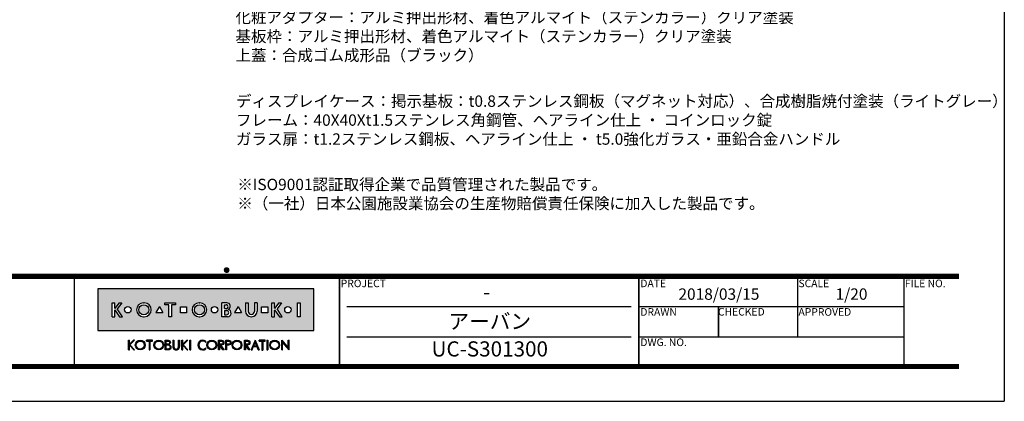
# Model space of a CAD drawing. Extents: x 0 to 8400, y 0 to 5940.
# Drawn here: x 3203 to 8400, y 0 to 2013 of the extents above; entities that cross this region are included whole.
import ezdxf
from ezdxf.enums import TextEntityAlignment as Align

# ---------------------------------------------------------------- set-up
doc = ezdxf.new("R2010")
doc.units = 0
doc.header["$LTSCALE"] = 6
doc.layers.get('0').update_dxf_attribs({"linetype": 'CONTINUOUS'})
doc.layers.get('DEFPOINTS').update_dxf_attribs({"linetype": 'CONTINUOUS'})
doc.layers.add('P_3TEXT', color=60, linetype='CONTINUOUS')
doc.layers.add('P_5DRAWFRAME', color=104, linetype='CONTINUOUS')
doc.styles.add('BIGFONT', font='simplex.shx', dxfattribs={"bigfont": 'bigfont.shx'})

# ---------------------------------------------------------------- blocks, each defined once
blk = doc.blocks.new('DFP3')
h = blk.add_hatch(color=83)
h.paths.add_polyline_path([(180.7771999999999, 29.65329999999994), (180.7771999999999, 18.64834950495063), (237.7772, 18.64834950495063), (237.7772, 29.65329999999994)])
h.paths.add_polyline_path([(204.1796504950495, 24.95080000000035), (204.1796504950495, 23.35084950495056), (202.5796999999999, 23.35084950495056), (202.5796999999999, 24.95080000000001)], flags=16)
h.paths.add_polyline_path([(207.4712594059405, 25.98498316831709), (207.697001980198, 25.98498316831709, -1), (207.697001980198, 22.31666633663386), (207.4712594059405, 22.31666633663386, -1)], flags=16)
h.paths.add_polyline_path([(208.9103683168316, 24.15082475247547, -1), (206.2578930693068, 24.15082475247547, -1)], flags=0)
h.paths.add_polyline_path([(201.2633386138613, 25.9849831683171), (201.2633386138613, 25.42062673267328), (200.2192792079208, 25.42062673267328), (200.2192792079208, 22.31666633663386), (199.4856158415841, 22.31666633663386), (199.4856158415841, 25.42062673267328), (198.4415564356435, 25.42062673267328), (198.4415564356435, 25.98498316831709)], flags=16)
h.paths.add_polyline_path([(212.4028175742573, 24.15082475247547, -1), (210.7228695544553, 24.15082475247547, -1)], flags=16)
h.paths.add_polyline_path([(197.9543973209085, 23.40117101048351), (196.1069333721607, 23.40117101048351), (197.0306653465346, 25.00112150553295)], flags=16)
h.paths.add_polyline_path([(213.5098732673266, 25.9849831683171), (214.7937841584158, 25.98498316831709, -0.8268396299405429), (215.132258940184, 24.21557239597574, -0.9235794106673716), (214.9811397058823, 22.31666633663386), (213.5098732673266, 22.31666633663386)], flags=16)
h.paths.add_polyline_path([(193.0237346534653, 22.31666633663386), (192.7979920792079, 22.31666633663386, -1), (192.7979920792079, 25.98498316831709), (193.0237346534653, 25.98498316831709, -1)], flags=16)
h.paths.add_polyline_path([(214.1588831683168, 25.47706237623782), (214.6385861386138, 25.47706237623782, -1), (214.6385861386138, 24.46122079207927), (214.1588831683168, 24.46122079207927)], flags=0)
h.paths.add_polyline_path([(214.1588831683168, 23.98151782178226), (214.7373485148514, 23.98151782178226, -1.000000696587788), (214.7373485148514, 22.82458712871313), (214.1588831683167, 22.82458712871313)], flags=0)
h.paths.add_polyline_path([(194.237100990099, 24.15082475247547, -1), (191.5846257425742, 24.15082475247547, -1)], flags=0)
h.paths.add_polyline_path([(216.8470323820617, 23.40117101048351), (217.7707643564355, 25.001121505533), (218.6944963308095, 23.40117101048351)], flags=16)
h.paths.add_polyline_path([(189.5181641089108, 24.15082475247547, -1), (187.8382160891088, 24.15082475247547, -1)], flags=16)
h.paths.add_polyline_path([(219.7177940594059, 25.98498316831709), (220.4514574257425, 25.98498316831709), (220.4514574257425, 23.69933960396035, 1.000000186147331), (222.0880910891088, 23.69933960396035), (222.0880910891088, 25.9849831683171), (222.8217544554455, 25.98498316831709), (222.8217544554455, 23.79810198019809, -0.4142135623730698), (221.3403188118811, 22.31666633663386), (221.1992297029703, 22.31666633663386, -0.4142135623731069), (219.7177940594059, 23.79810198019822)], flags=16)
h.paths.add_polyline_path([(187.0697742574257, 25.98498316831709), (185.8689092457776, 24.35977938264444), (187.267299009901, 22.31666633663386), (186.4772, 22.31666633663386), (185.2073980198019, 24.15082475247546), (185.2073980198019, 22.31666633663386), (184.5019524752474, 22.31666633663385), (184.5019524752474, 25.98498316831709), (185.2073980198019, 25.98498316831709), (185.2073980198019, 24.47750579499151), (186.3492172393709, 25.9849831683171)], flags=16)
h.paths.add_polyline_path([(223.9970267326732, 24.95080000000002), (225.5969772277228, 24.95080000000001), (225.5969772277228, 23.35084950495056), (223.9970267326732, 23.35084950495056)], flags=16)
h.paths.add_polyline_path([(226.687596039604, 25.98498316831709), (227.3930415841584, 25.9849831683171), (227.3930415841584, 24.4775057949916), (228.5348608037275, 25.98498316831709), (229.2554178217821, 25.98498316831709), (228.0545528101339, 24.35977938264445), (229.4529425742574, 22.31666633663386), (228.6628435643564, 22.31666633663386), (227.3930415841584, 24.15082475247553), (227.3930415841584, 22.31666633663386), (226.6875960396039, 22.31666633663386)], flags=16)
h.paths.add_polyline_path([(231.7602433168317, 24.15082475247547, -1), (230.0802952970297, 24.15082475247547, -1)], flags=16)
h.paths.add_polyline_path([(233.4880910891088, 25.9849831683171), (234.1653188118812, 25.98498316831709), (234.1653188118811, 22.31666633663385), (233.4880910891088, 22.31666633663386)], flags=16)
for points in [[(188.8907171647544, 13.53735916098693), (189.1165651408755, 13.53735916098692), (189.1165651408755, 14.76717399791187), (190.2463262212482, 13.53735916098693), (190.4721733674334, 13.53735916098693), (189.1998782596873, 14.92233052091695), (190.3994002936616, 16.11713949004919), (190.1735531486242, 16.11713949004919), (189.1165651408755, 15.06430434153457), (189.1165651408755, 16.12412506081215), (188.8907171647544, 16.12412506081215)], [(193.62009298013, 16.12870630717222), (193.6200929801299, 15.89827044520378), (194.2868303126868, 15.89827044520378), (194.2868303126868, 13.53735252149947), (194.5126782888079, 13.53735252149946), (194.5126782888079, 15.89827044520378), (195.1794156213647, 15.89827044520378), (195.1794156213646, 16.12870630717222)], [(200.7873865153659, 16.1241184213247), (200.5615393691806, 16.1241184213247), (200.5615393691806, 14.41141449004919, 0.9993112080576029), (202.3096508572413, 14.41020999000819), (202.3096508572412, 16.1241184213247), (202.0838037110561, 16.1241184213247), (202.0838037110561, 14.41141449004919, -1), (200.7873865153659, 14.41141449004919)], [(209.2881845934089, 13.81794368446969), (209.2881845934089, 14.12892027475158, -2.667269372855936), (209.2881845934089, 15.53256394704789), (209.2881845934089, 15.84354053732978, 2.071285835562603)], [(223.371153347049, 16.10296667409115), (223.371153347049, 15.87711952790606), (224.0378906796058, 15.87711952790607), (224.0378906796058, 13.51620741375338), (224.263738655727, 13.51620741375338), (224.263738655727, 15.87711952790607), (224.9304759882837, 15.87711952790607), (224.9304759882837, 16.10296667409115)]]:
    blk.add_hatch(color=0).paths.add_polyline_path(points)
h = blk.add_hatch(color=0)
h.paths.add_polyline_path([(190.6519715182779, 14.830738791156, 1), (193.2387307786157, 14.830738791156, 1)])
h.paths.add_polyline_path([(193.0128836324305, 14.830738791156, -1.00000013533277), (190.8778186644631, 14.830738791156, -1.00000013533277)], flags=16)
h = blk.add_hatch(color=0)
h.paths.add_polyline_path([(195.5607786528149, 14.830738791156, 1), (198.1475379131527, 14.830738791156, 1)])
h.paths.add_polyline_path([(197.9216907669675, 14.830738791156, -1.00000013533277), (195.7866257990001, 14.830738791156, -1.00000013533277)], flags=16)
h = blk.add_hatch(color=0)
edge = h.paths.add_edge_path(flags=16)
edge.add_line((198.7944098991748, 15.89827044520379), (199.2657164076198, 15.89827127513954))
edge.add_arc((199.2657171527633, 15.47511681969394), 0.4231544554462469, -90.00010089361018, 90.00010089361012, ccw=False)
edge.add_line((199.2657164076198, 15.05196236424835), (198.7944098991748, 15.05196236424835))
edge.add_line((198.7944098991748, 15.05196236424835), (198.7944098991748, 15.89827044520379))
edge = h.paths.add_edge_path(flags=16)
edge.add_line((198.7944098991748, 14.87128448131298), (199.2657164076198, 14.87128448131298))
edge.add_arc((199.2657164076198, 14.31724539424268), 0.5540390870702971, -90, 90, ccw=False)
edge.add_line((199.2657164076198, 13.76320630717238), (198.7944098991748, 13.76320630717238))
edge.add_line((198.7944098991748, 13.76320630717238), (198.7944098991748, 14.87128448131298))
edge = h.paths.add_edge_path()
edge.add_line((198.5685627529896, 16.1241184213247), (199.3334707174625, 16.1241184213247))
edge.add_arc((199.3334707174625, 15.54287112953676), 0.5812472917879354, -90, 90, ccw=False)
edge.add_arc((199.3334707174625, 14.24949149936813), 0.7121323383808971, -90, 90, ccw=False)
edge.add_line((199.3334707174625, 13.53735916098724), (198.5685627529896, 13.53735916098692))
edge.add_line((198.5685627529896, 13.53735916098692), (198.5685627529896, 16.1241184213247))
h = blk.add_hatch(color=0)
h.paths.add_polyline_path([(203.266972828703, 14.92233052091694), (204.4735004932343, 16.1241184213247), (204.247653347049, 16.1241184213247), (203.1836588799552, 15.06430434153459), (203.1836588799553, 16.1241184213247), (202.9712907232867, 16.1241184213247), (202.9712907232867, 13.53735916098692), (203.1836588799553, 13.53735916098692), (203.1836588799552, 14.76717399791191), (204.313419960328, 13.53735916098693), (204.5392679364492, 13.53735916098693)])
h.paths.add_polyline_path([(205.3050016871772, 16.1241184213247), (205.0791545409919, 16.1241184213247), (205.0791545409919, 13.53735916098692), (205.3050016871772, 13.53735916098692)])
h = blk.add_hatch(color=0)
h.paths.add_polyline_path([(209.5578390779751, 14.83074211089973, 1), (212.1446049778004, 14.83074211089973, 1)])
h.paths.add_polyline_path([(211.9187578316151, 14.83074211089973, -1.000000127167677), (209.7836862241603, 14.83074211089973, -1.000000127167677)], flags=16)
h = blk.add_hatch(color=0)
h.paths.add_polyline_path([(212.6219144128614, 13.53735916098692), (212.8477623889827, 13.53735916098692), (212.8477623889827, 14.83074211089974), (213.7832587052317, 13.53735916098692), (214.0592115736069, 13.53735916098692), (213.1511404903222, 14.83074211089974), (213.3857525899145, 14.83074211089973, 1), (213.3857525899145, 16.12412506081216), (212.6219144128615, 16.12412506081216)])
h.paths.add_polyline_path([(212.8477623889827, 15.89827708469125), (213.3857525899145, 15.89827708469124, -1), (213.3857525899144, 15.05658925708469), (212.8477623889826, 15.05658925708481)], flags=16)
h = blk.add_hatch(color=0)
edge = h.paths.add_edge_path()
edge.add_line((214.5233134082022, 16.12412506081216), (215.2871507553193, 16.12412423087619))
edge.add_arc((215.2871500526669, 15.47743317088784), 0.6466910599887343, -89.99993774613517, 89.99993774613517, ccw=False)
edge.add_line((215.2871507553193, 14.83074211089949), (214.7491605543875, 14.83074211089949))
edge.add_line((214.7491605543875, 14.83074211089949), (214.7491605543875, 13.53735916098692))
edge.add_line((214.7491605543875, 13.53735916098692), (214.5233134082022, 13.53735916098692))
edge.add_line((214.5233134082022, 13.53735916098692), (214.5233134082022, 16.12412506081216))
edge = h.paths.add_edge_path(flags=16)
edge.add_line((214.7491605543875, 15.89827708469124), (215.2871507553193, 15.89827708469124))
edge.add_arc((215.2871507553193, 15.47743317088803), 0.4208439138032176, -90, 90, ccw=False)
edge.add_line((215.2871507553193, 15.05658925708481), (214.7491605543875, 15.05658925708481))
edge.add_line((214.7491605543875, 15.05658925708481), (214.7491605543875, 15.89827708469124))
h = blk.add_hatch(color=0)
h.paths.add_polyline_path([(216.1804215910794, 14.83074211089973, 1), (218.7671874909046, 14.83074211089973, 1)])
h.paths.add_polyline_path([(218.5413403447194, 14.83074211089973, -1.000000127167677), (216.4062687372646, 14.83074211089973, -1.000000127167677)], flags=16)
h = blk.add_hatch(color=0)
h.paths.add_polyline_path([(220.0043738188021, 14.83074211089974), (220.2389859183945, 14.83074211089973, 1), (220.2389859183945, 16.12412506081216), (219.4751477413414, 16.12412506081216), (219.4751477413414, 13.53735916098692), (219.7009957174627, 13.53735916098692), (219.7009957174627, 14.83074211089975), (220.6364920337118, 13.53735916098692), (220.9124449020869, 13.53735916098692)])
h.paths.add_polyline_path([(219.7009957174626, 15.05658925708481), (219.7009957174626, 15.89827708469124), (220.2389859183945, 15.89827708469124, -1), (220.2389859183944, 15.05658925708469)], flags=16)
h = blk.add_hatch(color=0)
h.paths.add_polyline_path([(222.2898978723839, 16.12412506081215), (221.2189402427974, 13.53735916098692), (221.4633787838575, 13.53735916098693), (221.7907669317899, 14.32812626931532), (222.7890279830421, 14.32812626931532), (223.1164161309745, 13.53735916098692), (223.3608546720345, 13.53735916098692)])
h.paths.add_polyline_path([(222.2898978723839, 15.53371444636842), (222.6955232509512, 14.55397424543662), (221.8842716638807, 14.55397424543661)], flags=16)
h = blk.add_hatch(color=0)
h.paths.add_polyline_path([(225.626012097777, 16.12412506081215), (225.4001649515919, 16.12412506081215), (225.4001649515919, 13.53735916098692), (225.626012097777, 13.53735916098692)])
h.paths.add_polyline_path([(226.1408147186274, 14.83074211089973, 1), (228.7275806184527, 14.83074211089973, 1)])
h.paths.add_polyline_path([(228.5017334722675, 14.83074211089973, -1.000000127167677), (226.3666618648126, 14.83074211089973, -1.000000127167677)], flags=16)
h.paths.add_polyline_path([(229.2785510174043, 13.53735916098692), (229.5043989935255, 13.53735916098692), (229.5043989935255, 15.57938333105119), (231.2173510756454, 13.53735916098695), (231.2173510756455, 16.12412506081215), (230.9915030995243, 16.12412506081215), (230.9915030995243, 14.0821008907483), (229.2785510174043, 16.12412506081215)])
at = {"color": 0}
for p, q in [((214.1500001919297, 34.59999999999991), (214.7500001919296, 35.19999999999982)), ((214.1500001919297, 34.59999999999991), (214.7500001919296, 34)), ((214.1537481919295, 34.53303800000003), (214.8169621919295, 35.19625200000019)), ((214.1537481919295, 34.66696200000024), (214.8169621919295, 34.00374800000009)), ((214.1547661919297, 34.67547699999977), (214.6745231919297, 35.1952339999998)), ((214.1547661919297, 34.52452300000004), (214.6745231919297, 34.00476600000002)), ((214.1637421919295, 34.47232100000019), (214.8776791919295, 35.18625800000018)), ((214.1637421919295, 34.72767900000008), (214.8776791919295, 34.01374200000009)), ((214.1729561919295, 34.76437699999997), (214.5856231919295, 35.17704400000002)), ((214.1729561919295, 34.43562299999985), (214.5856231919295, 34.02295599999979)), ((214.1787211919296, 34.41658899999993), (214.9334111919296, 35.17127900000014)), ((214.1787211919296, 34.78341099999989), (214.9334111919296, 34.02872100000013)), ((214.1979081919297, 34.36506499999996), (214.9849351919295, 35.15209199999981)), ((214.1979081919297, 34.83493499999986), (214.9849351919295, 34.04790800000001)), ((214.2208011919295, 34.31724799999984), (215.0327521919297, 35.12919899999997)), ((214.2208011919295, 34.88275199999998), (215.0327521919297, 34.07080099999985)), ((214.2210101919296, 34.88314200000013), (214.4668581919296, 35.12899000000016)), ((214.2210101919296, 34.31685800000014), (214.4668581919296, 34.07101000000011)), ((214.2470671919296, 34.27280299999984), (215.0771971919297, 35.10293300000012)), ((214.2470671919296, 34.92719699999998), (215.0771971919297, 34.09706700000015)), ((214.2764861919296, 34.23151099999995), (215.1184891919295, 35.07351400000016)), ((214.2764861919296, 34.96848899999986), (215.1184891919295, 34.12648600000011)), ((214.3089261919297, 34.19324000000006), (215.1567601919294, 35.04107400000021)), ((214.3089261919297, 35.00676000000021), (215.1567601919294, 34.15892600000006)), ((214.3443241919297, 35.04207200000019), (215.1920721919296, 34.19432400000005)), ((214.3443241919297, 34.15792800000008), (215.1920721919296, 35.00567599999977)), ((214.3826831919296, 35.07442399999991), (215.2244241919296, 34.23268300000018)), ((214.3826831919296, 34.12557599999991), (215.2244241919296, 34.96731700000009)), ((214.4240651919297, 35.10375199999999), (215.2537521919297, 34.27406500000006)), ((214.4240651919297, 34.09624799999983), (215.2537521919297, 34.92593500000021)), ((214.4686061919295, 35.12992200000008), (215.2799221919298, 34.31860599999982)), ((214.4686061919295, 34.07007800000019), (215.2799221919298, 34.881394)), ((214.5165271919296, 35.15271200000007), (215.3027121919297, 34.36652700000013)), ((214.5165271919296, 34.04728800000021), (215.3027121919297, 34.83347300000014)), ((214.5681661919296, 35.17178400000012), (215.3217841919296, 34.41816599999993)), ((214.5681661919296, 34.02821600000016), (215.3217841919296, 34.78183399999989)), ((214.6240321919298, 35.18662799999993), (215.3366281919296, 34.47403200000008)), ((214.6240321919298, 34.01337199999989), (215.3366281919296, 34.72596800000019)), ((214.6849121919298, 35.19645899999978), (215.3464591919295, 34.53491200000008)), ((214.6849121919298, 34.00354100000004), (215.3464591919295, 34.6650880000002)), ((214.7520851919297, 35.19999599999983), (215.3499961919295, 34.60208499999999)), ((214.7520851919297, 34.00000399999999), (215.3499961919295, 34.59791499999983)), ((214.8278661919297, 35.19492600000012), (215.3449261919296, 34.67786599999999)), ((214.8278661919297, 34.00507400000015), (215.3449261919296, 34.52213399999982)), ((214.9172991919295, 35.17620399999987), (215.3262041919295, 34.76729900000009)), ((214.9172991919295, 34.02379599999995), (215.3262041919295, 34.43270100000018)), ((215.0376741919297, 35.12653899999987), (215.2765391919295, 34.88767400000006)), ((215.0376741919297, 34.07346099999995), (215.2765391919295, 34.31232600000021)), ((21.5, 33.5), (408, 33.5)), ((21.5, 33.44999999999982), (408, 33.44999999999982)), ((21.5, 33.40000000000009), (408, 33.40000000000009)), ((21.5, 33.34999999999991), (408, 33.34999999999991)), ((21.5, 33.30000000000018), (408, 33.30000000000018)), ((21.5, 33.25), (408, 33.25)), ((21.5, 33.19999999999982), (408, 33.19999999999982)), ((21.5, 33.15000000000009), (408, 33.15000000000009)), ((21.5, 33.09999999999991), (408, 33.09999999999991)), ((21.5, 33.05000000000018), (408, 33.05000000000018)), ((21.5, 33), (408, 33)), ((21.5, 32.94999999999982), (408, 32.94999999999982)), ((21.5, 32.90000000000009), (408, 32.90000000000009)), ((21.5, 32.84999999999991), (408, 32.84999999999991)), ((21.5, 32.80000000000018), (408, 32.80000000000018)), ((21.5, 32.75), (408, 32.75)), ((21.5, 32.69999999999982), (408, 32.69999999999982)), ((21.5, 32.65000000000009), (408, 32.65000000000009)), ((21.5, 32.59999999999991), (408, 32.59999999999991)), ((21.5, 32.55000000000018), (408, 32.55000000000018)), ((21.5, 32.5), (408, 32.5)), ((174.4749999999999, 33), (174.4749999999999, 9)), ((174.5250000000001, 33), (174.5250000000001, 9)), ((244.4749999999999, 33), (244.4749999999999, 9)), ((244.5250000000001, 33), (244.5250000000001, 9)), ((323.4749999999999, 33), (323.4749999999999, 9)), ((323.5250000000001, 33), (323.5250000000001, 9)), ((365.4749999999999, 17), (365.4749999999999, 33)), ((365.5250000000001, 17), (365.5250000000001, 33)), ((393.4749999999999, 33), (393.4749999999999, 9)), ((393.5250000000001, 33), (393.5250000000001, 9)), ((246.5, 25.02500000000009), (321.5, 25.02500000000009)), ((246.5, 24.97499999999991), (321.5, 24.97499999999991)), ((323.5, 25.02500000000009), (393.5, 25.02500000000009)), ((323.5, 24.97499999999991), (393.5, 24.97499999999991)), ((344.4749999999999, 25), (344.4749999999999, 17)), ((344.5250000000001, 25), (344.5250000000001, 17)), ((188.8907171647544, 16.12412506081215), (189.1165651408755, 16.12412506081215)), ((188.8907171647544, 13.53735916098692), (188.8907171647544, 16.1241184213247)), ((189.1165651408755, 15.06430434153457), (190.1805596079692, 16.1241184213247)), ((189.1165651408755, 15.06430434153457), (189.1165651408755, 16.1241184213247)), ((189.1998782596873, 14.92233052091694), (190.4064067541544, 16.1241184213247)), ((190.3993937955056, 16.11713949004919), (190.173552458872, 16.11713949004919)), ((190.1805662474568, 16.12412506081215), (190.4064067541544, 16.12412506081215)), ((195.1794156213647, 16.12870630717222), (193.6200929801299, 16.12870630717222)), ((193.6200929801299, 15.89827044520378), (193.6200929801299, 16.1241184213247)), ((193.6200929801299, 15.89827044520378), (194.2868303126868, 15.89827044520378)), ((194.2868303126868, 15.89827044520378), (194.2868303126868, 13.53735916098692)), ((194.5126782888079, 15.89827044520378), (194.5126782888079, 13.53735916098692)), ((194.5126782888079, 15.89827044520378), (195.1794156213647, 15.89827044520378)), ((195.1794156213647, 15.89827044520378), (195.1794156213647, 16.1241184213247)), ((200.5615393691806, 16.1241184213247), (200.5615393691806, 14.41141449004919)), ((200.5615393691806, 16.1241184213247), (200.7873865153659, 16.1241184213247)), ((200.7873865153659, 16.1241184213247), (200.7873865153659, 14.41141449004919)), ((202.0838037110561, 14.41141449004919), (202.0838037110561, 16.1241184213247)), ((202.0838037110561, 16.1241184213247), (202.3096508572413, 16.1241184213247)), ((202.3096508572413, 16.1241184213247), (202.3096508572413, 14.41261899202532)), ((202.9712907232867, 16.1241184213247), (203.1836588799553, 16.1241184213247)), ((202.9712907232867, 13.53735916098692), (202.9712907232867, 16.1241184213247)), ((203.1836588799553, 15.06430434153457), (203.1836588799553, 16.1241184213247)), ((203.1836588799553, 15.06430434153457), (204.247653347049, 16.1241184213247)), ((203.266972828703, 14.92233052091694), (204.4735004932343, 16.1241184213247)), ((204.247653347049, 16.1241184213247), (204.4735004932343, 16.1241184213247)), ((205.0791545409919, 13.53735916098692), (205.0791545409919, 16.1241184213247)), ((205.0791545409919, 16.1241184213247), (205.3050016871772, 16.1241184213247)), ((205.3050016871772, 13.53735916098692), (205.3050016871772, 16.1241184213247)), ((209.2881845934089, 15.53256332522697), (209.2881845934089, 15.84354031998514)), ((222.2898978723839, 16.12412506081215), (221.2189402427975, 13.53735916098692)), ((222.2898978723839, 16.12412506081215), (223.3608546720345, 13.53735916098692)), ((224.9304759882837, 16.10755455993867), (223.371153347049, 16.10755455993867)), ((224.9304759882837, 16.10296667409115), (223.371153347049, 16.10296667409115)), ((223.371153347049, 15.87711952790607), (223.371153347049, 16.10296667409115)), ((223.371153347049, 15.87711952790607), (224.0378906796058, 15.87711952790607)), ((224.0378906796058, 15.87711952790607), (224.0378906796058, 13.51620741375338)), ((224.263738655727, 15.87711952790607), (224.263738655727, 13.51620741375338)), ((224.263738655727, 15.87711952790607), (224.9304759882837, 15.87711952790607)), ((224.9304759882837, 15.87711952790607), (224.9304759882837, 16.10296667409115)), ((225.4001649515919, 16.12412506081215), (225.4001649515919, 13.53735916098692)), ((225.4001649515919, 16.12412506081215), (225.626012097777, 16.12412506081215)), ((225.626012097777, 16.12412506081215), (225.626012097777, 13.53735916098692)), ((229.2785510174043, 13.53735916098692), (229.2785510174043, 16.12412506081215)), ((229.2785510174043, 16.12412506081215), (230.9915030995243, 14.08210089074827)), ((230.9915030995243, 14.08210089074827), (230.9915030995243, 16.12412506081215)), ((230.9915030995243, 16.12412506081215), (231.2173510756454, 16.12412506081215)), ((231.2173510756454, 13.53735916098692), (231.2173510756454, 16.12412506081215)), ((246.5, 17.02500000000009), (321.5, 17.02500000000009)), ((246.5, 16.97499999999991), (321.5, 16.97499999999991)), ((323.5, 17.02500000000009), (393.5, 17.02500000000009)), ((323.5, 16.97499999999991), (393.5, 16.97499999999991)), ((188.8907171647544, 13.53735916098692), (189.1165651408755, 13.53735916098692)), ((189.1165651408755, 14.76717399791187), (190.2463262212482, 13.53735916098692)), ((189.1165651408755, 13.53735916098692), (189.1165651408755, 14.76717399791187)), ((189.1998782596873, 14.92233052091694), (190.4721733674335, 13.53735916098692)), ((190.2463262212482, 13.53735916098692), (190.4721733674335, 13.53735916098692)), ((194.2868303126868, 13.53735252149946), (194.5126782888079, 13.53735252149946)), ((202.9712907232867, 13.53735916098692), (203.1836588799553, 13.53735916098692)), ((203.1836588799553, 13.53735916098692), (203.1836588799553, 14.76717399791187)), ((203.1836588799553, 14.76717399791187), (204.313419960328, 13.53735916098692)), ((203.266972828703, 14.92233052091694), (204.5392679364492, 13.53735916098692)), ((204.313419960328, 13.53735916098692), (204.5392679364492, 13.53735916098692)), ((205.0791545409919, 13.53735916098692), (205.3050016871772, 13.53735916098692)), ((209.2881845934089, 13.81794390181394), (209.2881845934089, 14.12892089657249)), ((221.2189402427975, 13.53735916098692), (221.4633787838575, 13.53735916098692)), ((221.4633787838575, 13.53735916098692), (221.7907669317899, 14.32812626931532)), ((222.789027983042, 14.32812626931532), (221.7907669317899, 14.32812626931532)), ((221.8842716638807, 14.55397424543661), (222.2898978723839, 15.53371444636832)), ((222.6955232509512, 14.55397424543661), (221.8842716638807, 14.55397424543661)), ((222.6955232509512, 14.55397424543661), (222.2898978723839, 15.53371444636832)), ((223.1164161309745, 13.53735916098692), (222.789027983042, 14.32812626931532)), ((223.1164161309745, 13.53735916098692), (223.3608546720345, 13.53735916098692)), ((224.0378906796058, 13.51620741375338), (224.263738655727, 13.51620741375338)), ((225.4001649515919, 13.53735916098692), (225.626012097777, 13.53735916098692)), ((229.2785510174043, 13.53735916098692), (229.5043989935255, 13.53735916098692)), ((229.5043989935255, 13.53735916098692), (229.5043989935255, 15.57938333105119)), ((231.2173510756454, 13.53735916098692), (229.5043989935255, 15.57938333105119)), ((21.5, 9.75), (408, 9.75)), ((21.5, 9.699999999999818), (408, 9.699999999999818)), ((21.5, 9.650000000000091), (408, 9.650000000000091)), ((21.5, 9.599999999999909), (408, 9.599999999999909)), ((21.5, 9.550000000000182), (408, 9.550000000000182)), ((21.5, 9.5), (408, 9.5)), ((21.5, 9.449999999999818), (408, 9.449999999999818)), ((21.5, 9.400000000000091), (408, 9.400000000000091)), ((21.5, 9.349999999999909), (408, 9.349999999999909)), ((21.5, 9.300000000000182), (408, 9.300000000000182)), ((21.5, 9.25), (408, 9.25)), ((21.5, 9.199999999999818), (408, 9.199999999999818)), ((21.5, 9.150000000000091), (408, 9.150000000000091)), ((21.5, 9.099999999999909), (408, 9.099999999999909)), ((21.5, 9.050000000000182), (408, 9.050000000000182)), ((21.5, 9), (408, 9)), ((21.5, 8.949999999999818), (408, 8.949999999999818)), ((21.5, 8.900000000000091), (408, 8.900000000000091)), ((21.5, 8.849999999999909), (408, 8.849999999999909)), ((21.5, 8.800000000000182), (408, 8.800000000000182)), ((21.5, 8.75), (408, 8.75))]:
    blk.add_line(p, q, dxfattribs=at)
at = {"color": 83}
for p, q in [((184.5019524752474, 25.98498316831709), (185.2073980198019, 25.98498316831709)), ((184.5019524752474, 22.31666633663386), (184.5019524752474, 25.98498316831709)), ((186.3492172393709, 25.98498316831709), (185.2073980198019, 24.47750579499154)), ((185.2073980198019, 24.47750579499154), (185.2073980198019, 25.98498316831709)), ((185.2073980198019, 24.15082475247547), (186.4772, 22.31666633663386)), ((185.2073980198019, 22.31666633663386), (185.2073980198019, 24.15082475247547)), ((187.0697742574257, 25.98498316831709), (185.8689092457775, 24.35977938264443)), ((187.267299009901, 22.31666633663386), (185.8689092457775, 24.35977938264443)), ((186.3492172393709, 25.98498316831709), (187.0697742574257, 25.98498316831709)), ((192.7979920792079, 25.98498316831709), (193.0237346534653, 25.98498316831709)), ((197.0306653465346, 25.00112150553296), (196.1069333721607, 23.40117101048351)), ((196.1069333721607, 23.40117101048351), (197.9543973209085, 23.40117101048351)), ((197.0306653465346, 25.00112150553296), (197.9543973209085, 23.40117101048351)), ((198.4415564356435, 25.42062673267328), (198.4415564356435, 25.98498316831709)), ((198.4415564356435, 25.98498316831709), (201.2633386138613, 25.98498316831709)), ((199.4856158415841, 25.42062673267328), (198.4415564356435, 25.42062673267328)), ((199.4856158415841, 22.31666633663386), (199.4856158415841, 25.42062673267328)), ((200.2192792079208, 25.42062673267328), (200.2192792079208, 22.31666633663386)), ((201.2633386138613, 25.42062673267328), (200.2192792079208, 25.42062673267328)), ((201.2633386138613, 25.98498316831709), (201.2633386138613, 25.42062673267328)), ((202.5796999999999, 24.95080000000002), (204.1796504950495, 24.95080000000002)), ((202.5796999999999, 23.35084950495056), (202.5796999999999, 24.95080000000002)), ((204.1796504950495, 24.95080000000002), (204.1796504950495, 23.35084950495056)), ((207.4712594059405, 25.98498316831709), (207.697001980198, 25.98498316831709)), ((214.7937841584158, 25.98498316831709), (213.5098732673266, 25.98498316831709)), ((213.5098732673266, 22.31666633663386), (213.5098732673266, 25.98498316831709)), ((214.1588831683168, 24.46122079207927), (214.1588831683168, 25.47706237623782)), ((214.1588831683168, 25.47706237623782), (214.6385861386138, 25.47706237623782)), ((214.1588831683168, 24.46122079207927), (214.6385861386138, 24.46122079207927)), ((214.1588831683168, 23.98151782178226), (214.7373485148514, 23.98151782178226)), ((214.1588831683168, 23.98151782178226), (214.1588831683168, 22.82458712871313)), ((217.7707643564356, 25.00112150553296), (216.8470323820617, 23.40117101048351)), ((216.8470323820617, 23.40117101048351), (218.6944963308095, 23.40117101048351)), ((217.7707643564356, 25.00112150553296), (218.6944963308095, 23.40117101048351)), ((219.7177940594059, 25.98498316831709), (220.4514574257425, 25.98498316831709)), ((219.7177940594059, 25.98498316831709), (219.7177940594059, 23.7981019801981)), ((220.4514574257425, 25.98498316831709), (220.4514574257425, 23.69933960396035)), ((222.8217544554455, 25.98498316831709), (222.0880910891088, 25.98498316831709)), ((222.0880910891088, 25.98498316831709), (222.0880910891088, 23.69933960396035)), ((222.8217544554455, 25.98498316831709), (222.8217544554455, 23.7981019801981)), ((223.9970267326732, 23.35084950495056), (223.9970267326732, 24.95080000000002)), ((223.9970267326732, 24.95080000000002), (225.5969772277228, 24.95080000000002)), ((225.5969772277228, 24.95080000000002), (225.5969772277228, 23.35084950495056)), ((226.6875960396039, 25.98498316831709), (227.3930415841584, 25.98498316831709)), ((226.6875960396039, 22.31666633663386), (226.6875960396039, 25.98498316831709)), ((228.5348608037274, 25.98498316831709), (227.3930415841584, 24.47750579499154)), ((227.3930415841584, 24.47750579499154), (227.3930415841584, 25.98498316831709)), ((227.3930415841584, 22.31666633663386), (227.3930415841584, 24.15082475247547)), ((227.3930415841584, 24.15082475247547), (228.6628435643564, 22.31666633663386)), ((229.2554178217821, 25.98498316831709), (228.0545528101339, 24.35977938264443)), ((229.4529425742574, 22.31666633663386), (228.0545528101339, 24.35977938264443)), ((228.5348608037274, 25.98498316831709), (229.2554178217821, 25.98498316831709)), ((233.4880910891088, 22.31666633663386), (233.4880910891088, 25.98498316831709)), ((233.4880910891088, 25.98498316831709), (234.1653188118811, 25.98498316831709)), ((234.1653188118811, 25.98498316831709), (234.1653188118811, 22.31666633663386)), ((184.5019524752474, 22.31666633663386), (185.2073980198019, 22.31666633663386)), ((186.4772, 22.31666633663386), (187.267299009901, 22.31666633663386)), ((192.7979920792079, 22.31666633663386), (193.0237346534653, 22.31666633663386)), ((200.2192792079208, 22.31666633663386), (199.4856158415841, 22.31666633663386)), ((204.1796504950495, 23.35084950495056), (202.5796999999999, 23.35084950495056)), ((207.4712594059405, 22.31666633663386), (207.697001980198, 22.31666633663386)), ((214.9811397058823, 22.31666633663386), (213.5098732673266, 22.31666633663386)), ((214.1588831683168, 22.82458712871313), (214.7373485148514, 22.82458712871313)), ((221.1992297029703, 22.31666633663386), (221.3403188118812, 22.31666633663386)), ((225.5969772277228, 23.35084950495056), (223.9970267326732, 23.35084950495056)), ((226.6875960396039, 22.31666633663386), (227.3930415841584, 22.31666633663386)), ((228.6628435643564, 22.31666633663386), (229.4529425742574, 22.31666633663386)), ((234.1653188118811, 22.31666633663386), (233.4880910891088, 22.31666633663386))]:
    blk.add_line(p, q, dxfattribs=at)
blk.add_lwpolyline([(180.7771999999999, 18.64834950495063), (237.7772, 18.64834950495063), (237.7772, 29.65329999999994), (180.7771999999999, 29.65329999999994)], close=True, dxfattribs=at)
at = {"color": 0}
for points in [[(199.3334707174625, 14.96162383774903, -1), (199.3334707174625, 13.53735916098724), (198.5685627529896, 13.53735916098692), (198.5685627529896, 16.1241184213247)], [(198.5685627529896, 16.1241184213247), (199.3334707174625, 16.1241184213247, -1), (199.3334707174625, 14.96162383774882, -0.2926436946032611)], [(198.7944098991748, 15.89827044520379), (199.2657164076198, 15.89827127513954, -1.000001760927264), (199.2657164076198, 15.05196236424835), (198.7944098991748, 15.05196236424835), (198.7944098991748, 15.89827044520379)], [(212.6219144128614, 16.12412506081216), (213.3857525899145, 16.12412506081216, -1.000000000000001), (213.3857525899145, 14.83074211089973), (213.1511404903222, 14.83074211089973), (214.0592115736069, 13.53735916098692), (213.7832587052318, 13.53735916098692), (212.8477623889827, 14.83074211089973), (212.8477623889827, 13.53735916098692), (212.6219144128614, 13.53735916098692), (212.6219144128614, 16.12412506081216)], [(212.8477623889826, 15.89827708469124), (213.3857525899145, 15.89827708469124, -1), (213.3857525899145, 15.05658925708469), (212.8477623889826, 15.05658925708481), (212.8477623889826, 15.89827708469124)], [(214.5233134082022, 16.12412506081216), (215.2871507553193, 16.12412423087619, -0.9999989134656457), (215.2871507553193, 14.83074211089949, -5.432674547005144e-07), (214.7491605543875, 14.83074211089949), (214.7491605543875, 13.53735916098692), (214.5233134082022, 13.53735916098692), (214.5233134082022, 16.12412506081216)], [(214.7491605543875, 15.89827708469124), (215.2871507553193, 15.89827708469124, -1), (215.2871507553193, 15.05658925708481), (214.7491605543875, 15.05658925708481), (214.7491605543875, 15.89827708469124)], [(219.4751477413414, 16.12412506081216), (220.2389859183945, 16.12412506081216, -1.000000000000001), (220.2389859183945, 14.83074211089973), (220.0043738188021, 14.83074211089973), (220.9124449020869, 13.53735916098692), (220.6364920337118, 13.53735916098692), (219.7009957174627, 14.83074211089973), (219.7009957174627, 13.53735916098692), (219.4751477413414, 13.53735916098692), (219.4751477413414, 16.12412506081216)], [(219.7009957174626, 15.89827708469124), (220.2389859183945, 15.89827708469124, -1), (220.2389859183945, 15.05658925708469), (219.7009957174626, 15.05658925708481), (219.7009957174626, 15.89827708469124)], [(198.7944098991748, 14.87128448131298), (199.2657164076198, 14.87128448131298, -1), (199.2657164076198, 13.76320630717238), (198.7944098991748, 13.76320630717238), (198.7944098991748, 14.87128448131298)]]:
    blk.add_lwpolyline(points, format="xyb", dxfattribs=at)
at = {"color": 83}
for centre, radius in [((188.6781900990098, 24.15082475247547), 0.8399740099009905), ((192.9108633663366, 24.15082475247547), 1.326237623762377), ((207.5841306930692, 24.15082475247547), 1.326237623762377), ((211.5628435643563, 24.15082475247547), 0.8399740099009905), ((230.9202693069307, 24.15082475247547), 0.8399740099009905)]:
    blk.add_circle(centre, radius, dxfattribs=at)
at = {"color": 0}
for centre, radius in [((191.9453511484468, 14.830738791156), 1.2933796301689), ((191.9453511484468, 14.830738791156), 1.067532483983693), ((196.8541582829838, 14.830738791156), 1.2933796301689), ((196.8541582829838, 14.830738791156), 1.067532483983693), ((210.8512220278877, 14.83074211089973), 1.293382949912639), ((210.8512220278877, 14.83074211089973), 1.067535803727432), ((217.473804540992, 14.83074211089973), 1.293382949912639), ((217.473804540992, 14.83074211089973), 1.293382949912639), ((217.473804540992, 14.83074211089973), 1.293382949912639), ((217.473804540992, 14.83074211089973), 1.067535803727432), ((227.43419766854, 14.83074211089973), 1.293382949912639), ((227.43419766854, 14.83074211089973), 1.067535803727432)]:
    blk.add_circle(centre, radius, dxfattribs=at)
at = {"color": 83}
for centre, radius, start, end in [((192.7979920792079, 24.15082475247547), 1.834158415841585, 90, 270), ((193.0237346534653, 24.15082475247547), 1.834158415841585, 270, 90), ((207.4712594059405, 24.15082475247547), 1.834158415841585, 90, 270), ((207.697001980198, 24.15082475247547), 1.834158415841585, 270, 90), ((214.6385861386138, 24.96914158415854), 0.5079207920792081, 270, 90), ((214.7373485148514, 23.40305247524751), 0.5784653465346538, 270, 90), ((214.7937841584158, 25.06790396039629), 0.9170792079207924, 291.6588350860839, 90), ((214.9811397058823, 23.27213257134557), 0.955466234711707, 270, 80.8997242041225), ((221.1992297029703, 23.7981019801981), 1.481435643564357, 180, 270), ((221.2697742574257, 23.69933960396035), 0.8183168316831687, 180, 0), ((221.3403188118812, 23.7981019801981), 1.481435643564357, 270, 0)]:
    blk.add_arc(centre, radius, start, end, dxfattribs=at)
at = {"color": 0}
for centre, radius, start, end in [((208.4837725083769, 14.83074211089973), 1.293382949912639, 51.54173800000001, 308.458262), ((208.4837725083769, 14.83074211089973), 1.067535803727432, 41.103548, 318.896452), ((201.4355955281789, 14.41141449004919), 0.8740561589982532, 180, 0.0789570564544175), ((201.435595113211, 14.41141449004919), 0.6482085978451059, 180, 0), ((201.4355955281789, 14.41141449004919), 0.6482081828771116, 180, 0)]:
    blk.add_arc(centre, radius, start, end, dxfattribs=at)
at = {"layer": 'DEFPOINTS', "color": 0}
for p in [(420, 297), (0, 0)]:
    blk.add_line(p, (420, 0), dxfattribs=at)
at = {"color": 0, "style": 'BIGFONT'}
for s, p in [('PROJECT', (244.8585210000001, 30.1)), ('DATE', (323.943481, 30.1)), ('SCALE', (365.671509, 30.1)), ('FILE NO.', (393.743011, 30.1)), ('DRAWN', (323.943481, 22.57499999999991)), ('CHECKED', (344.4281310000001, 22.61124400000017)), ('APPROVED', (365.671509, 22.57499999999991)), ('DWG. NO.', (323.943481, 14.57499999999991))]:
    blk.add_text(s, height=2, dxfattribs=at).set_placement(p)
at = {"color": 83, "ltscale": 0.5, "style": 'BIGFONT', "flags": 8}
for tag, p in [('REV04', (26.47495122985561, 27.61385740103822)), ('REV03', (26.47495122985561, 21.70454253201979)), ('REV02', (26.47495122985561, 15.57545657700518)), ('REV01', (26.47495122985561, 10.32545657700518))]:
    blk.add_attdef(tag, text='', height=2, dxfattribs=at).set_placement(p, align=Align.BOTTOM_LEFT)
for tag, p in [('REVD4', (80.97889358425684, 27.61385740103822)), ('R4D', (92.67184913363053, 27.61385740103822)), ('R4C', (101.7968241336305, 27.61385740103822)), ('R4A', (110.9218241336305, 27.61385740103822)), ('REVD3', (80.97889358425684, 21.70454253201979)), ('R3D', (92.67184913363053, 21.70454253201979)), ('R3C', (101.7968241336305, 21.70454253201979)), ('R3A', (110.9218241336305, 21.70454253201979)), ('REVD2', (80.97889358425684, 15.57545657700518)), ('R2D', (92.67184913363053, 15.57545657700518)), ('R2C', (101.7968241336305, 15.57545657700518)), ('R2A', (110.9218241336305, 15.57545657700518)), ('REVD1', (80.97889358425684, 10.32545657700518)), ('R1D', (92.67184913363053, 10.32545657700518)), ('R1C', (101.7968241336305, 10.32545657700518)), ('R1A', (110.9218241336305, 10.32545657700518))]:
    blk.add_attdef(tag, text='', height=2, dxfattribs=at).set_placement(p, align=Align.BOTTOM_CENTER)
at = {"color": 83, "style": 'BIGFONT'}
for tag, height, p in [('PROJECT1', 4, (283.3767781158953, 25.59552576656833)), ('DATE', 3, (344.6767368508332, 25.84170330022686)), ('SCALE', 3, (379.6767368508332, 25.84170330022687)), ('PROJECT2', 4, (284.2017368508333, 17.84170330022687)), ('PROJECT3', 4, (284.2017368508333, 10.56670330022678)), ('DWGNO', 3, (358.6767368508332, 10.56670330022678))]:
    blk.add_attdef(tag, text='', height=height, dxfattribs=at).set_placement(p, align=Align.BOTTOM_CENTER)

msp = doc.modelspace()

# ---------------------------------------------------------------- block references
at = {"layer": 'P_5DRAWFRAME'}
ref = msp.add_blockref('DFP3', (0, 0), dxfattribs=dict(at, xscale=20, yscale=20, zscale=20))
ref.add_attrib('PROJECT1', '-', dxfattribs={"layer": '0', "color": 83, "height": 80, "style": 'BIGFONT'}).set_placement((5667.535562317906, 511.9105153313649), align=Align.BOTTOM_CENTER)
ref.add_attrib('PROJECT2', 'アーバン', dxfattribs={"layer": '0', "color": 83, "height": 80, "style": 'BIGFONT'}).set_placement((5684.034737016666, 356.834066004536), align=Align.BOTTOM_CENTER)
ref.add_attrib('PROJECT3', 'UC-S301300', dxfattribs={"layer": '0', "color": 83, "height": 80, "style": 'BIGFONT'}).set_placement((5684.034737016666, 211.334066004536), align=Align.BOTTOM_CENTER)
ref.add_attrib('DATE', '2018/03/15', dxfattribs={"layer": '0', "color": 83, "height": 60, "style": 'BIGFONT'}).set_placement((6893.534737016664, 516.834066004536), align=Align.BOTTOM_CENTER)
ref.add_attrib('SCALE', '1/20', dxfattribs={"layer": '0', "color": 83, "height": 60, "style": 'BIGFONT'}).set_placement((7593.534737016664, 516.834066004536), align=Align.BOTTOM_CENTER)

# ---------------------------------------------------------------- texts
at = {"layer": 'P_3TEXT', "char_height": 60, "attachment_point": 1, "style": 'BIGFONT'}
for s, insert in [('支柱：支柱：アルミ押出形材、着色アルマイト（ステンカラー）クリア塗装\\P      樹脂アダプター： エラストマー樹脂（ダークグレー）\\P      化粧アダプター：アルミ押出形材、着色アルマイト（ステンカラー）クリア塗装\\P      基板枠：アルミ押出形材、着色アルマイト（ステンカラー）クリア塗装\\P      上蓋：合成ゴム成形品（ブラック）', (4341.569830732664, 2255.530875749003)), ('ディスプレイケース：掲示基板：t0.8ステンレス鋼板（マグネット対応）、合成樹脂焼付塗装（ライトグレー）\\P                    フレーム：40X40Xt1.5ステンレス角鋼管、ヘアライン仕上 ・ コインロック錠\\P                    ガラス扉：t1.2ステンレス鋼板、ヘアライン仕上 ・ t5.0強化ガラス・亜鉛合金ハンドル                    ', (4344.177044988504, 1613.640548295881)), ('※ISO9001認証取得企業で品質管理された製品です。\\P※（一社）日本公園施設業協会の生産物賠償責任保険に加入した製品です。', (4351.417507196355, 1173.976762426699))]:
    msp.add_mtext(s, dxfattribs=dict(at, insert=insert))

doc.saveas('drawing.dxf')
